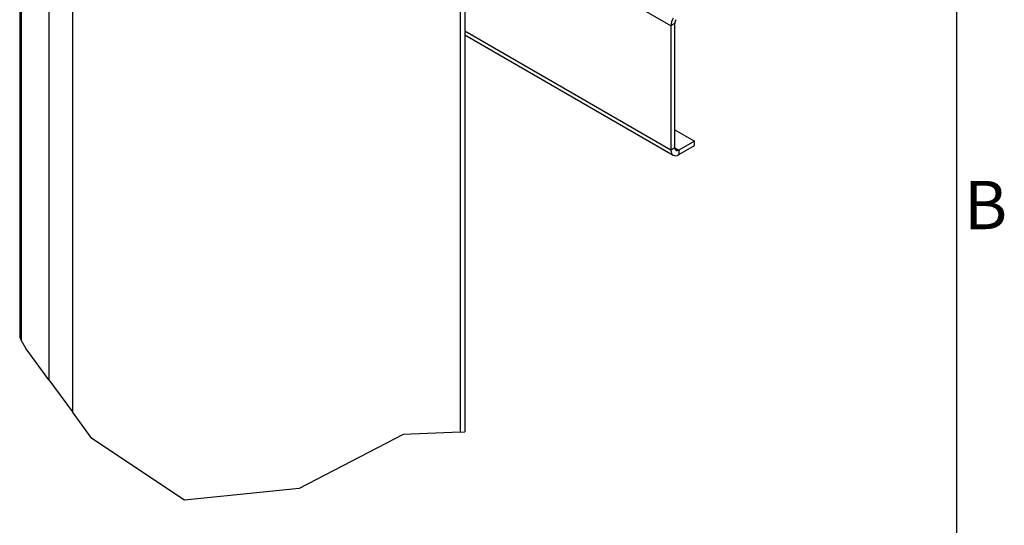
# Model space of a CAD drawing. Extents: x 5 to 3075, y 5 to 302.
# Drawn here: x 1407 to 1478, y 93 to 130 of the extents above; entities that cross this region are included whole.
import ezdxf

# ---------------------------------------------------------------- set-up
doc = ezdxf.new("R2010")
doc.units = 0
doc.header["$LTSCALE"] = 0.5
doc.header["$MEASUREMENT"] = 0
doc.layers.get('0').update_dxf_attribs({"linetype": 'CONTINUOUS'})
for name, color, linetype in [('BREAK LINES(CIBES)', 7, 'CONTINUOUS'), ('VISIBLE EDGES(CIBES)', 7, 'CONTINUOUS'), ('VISIBLE TANGENT EDGES(CIBES)', 7, 'CONTINUOUS')]:
    doc.layers.add(name, color=color, linetype=linetype)
doc.styles.add('LD', font='ARIALUNI.TTF')

# ---------------------------------------------------------------- blocks, each defined once
blk = doc.blocks.new('B3_FORCE_DETAIL_A')
at = {"layer": 'BREAK LINES(CIBES)'}
for p, q in [((60.8, 58.86), (61.31, 57.97)), ((63.16, 54.78), (61.31, 57.97)), ((71.39, 43.53), (63.16, 54.78)), ((71.39, 43.53), (79.88, 31.92)), ((86.94, 22.26), (79.88, 31.92)), ((120.47, 0), (86.94, 22.26)), ((199.59, 23.72), (162.01, 4.22)), ((220.24, 24.62), (199.59, 23.72)), ((220.24, 24.62), (221.99, 24.7)), ((162.01, 4.22), (120.47, 0))]:
    blk.add_line(p, q, dxfattribs=at)
at = {"layer": 'VISIBLE EDGES(CIBES)'}
for p, q in [((60.8, 372.05), (60.8, 58.86)), ((221.99, 249.78), (221.99, 24.7)), ((296.6, 171.8), (296.6, 126.76)), ((298.02, 127.57), (298.02, 172.62)), ((221.99, 168.48), (297.43, 124.92)), ((298.02, 134.1), (305.09, 130.02)), ((305.09, 130.02), (299.43, 126.76)), ((299.43, 125.12), (305.09, 128.39)), ((305.09, 128.39), (305.09, 130.02))]:
    blk.add_line(p, q, dxfattribs=at)
for centre, major_axis, start_param, end_param in [((299.43, 173.44), (-2, -3.46), 4.712389, 5.497787), ((299.43, 173.44), (1, 1.73), 1.570796, 2.356194), ((299.43, 128.39), (-2, -3.46), 5.497787, 7.068583), ((299.43, 128.39), (-1, -1.73), 5.497787, 7.068583)]:
    blk.add_ellipse(centre, major_axis=major_axis, ratio=0.57735, start_param=start_param, end_param=end_param, dxfattribs=at)
at = {"layer": 'VISIBLE TANGENT EDGES(CIBES)'}
for p, q in [((79.88, 389.75), (79.88, 31.92)), ((71.39, 382.02), (71.39, 43.53)), ((61.31, 372.55), (61.31, 57.97)), ((220.24, 249.4), (220.24, 24.62)), ((296.6, 171.8), (221.99, 214.88)), ((298.02, 172.62), (296.6, 171.8)), ((296.6, 126.76), (221.99, 169.83)), ((298.02, 127.57), (296.6, 126.76)), ((298.02, 127.57), (299.43, 126.76)), ((299.43, 126.76), (299.43, 125.12))]:
    blk.add_line(p, q, dxfattribs=at)
blk = doc.blocks.new('LD_20200403095215_0000013A')
blk.add_blockref('B3_FORCE_DETAIL_A', (0, 0))
blk = doc.blocks.new('BORD_PRINCIPAL_A0')
blk.add_line((400, 277), (400, 0))
at = {"style": 'LD'}
blk.add_text('B', height=3.5, dxfattribs=at).set_placement((400.536, 99.625))
blk = doc.blocks.new('LD_20200403095215_00000182')
blk.add_blockref('BORD_PRINCIPAL_A0', (0, 0))

msp = doc.modelspace()

# ---------------------------------------------------------------- block references
msp.add_blockref('LD_20200403095215_00000182', (1075, 15))
at = {"xscale": 0.2, "yscale": 0.2, "zscale": 0.2}
msp.add_blockref('LD_20200403095215_0000013A', (1395, 95), dxfattribs=at)

doc.saveas('drawing.dxf')
